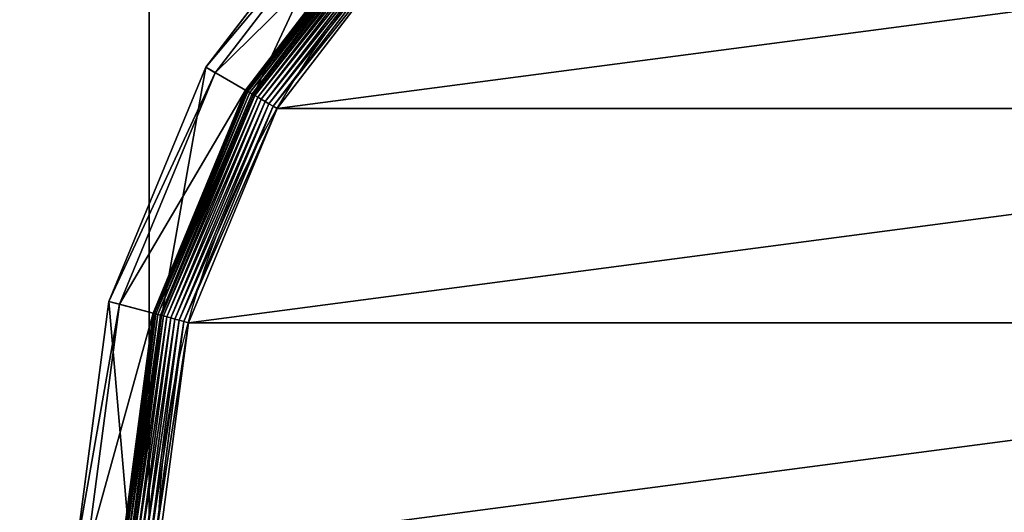
# Model space of a CAD drawing. Extents: x -1223 to 1223, y -472 to 472.
# Drawn here: x 836 to 863, y -374 to -361 of the extents above; entities that cross this region are included whole.
import ezdxf

# ---------------------------------------------------------------- set-up
doc = ezdxf.new("R2010")
doc.units = 0
doc.layers.get('0').update_dxf_attribs({"color": 13, "linetype": 'CONTINUOUS'})

# ---------------------------------------------------------------- blocks, each defined once
blk = doc.blocks.new('CUBIT_DESK_LEG')
at = {"color": 7}
for p, q in [((50, 50, 26), (0, 50, 26)), ((50, 50, 705), (0, 50, 705)), ((50, 50, 29), (0, 50, 29))]:
    blk.add_line(p, q, dxfattribs=at)
mesh = blk.add_polyface(dxfattribs=at)
corners = [(0, 50, 26), (50, 0, 26), (0, 0, 26), (50, 50, 26)]
mesh.append_faces([[corners[k] for k in face] for face in [(0, 1, 2), (1, 0, 3)]], dxfattribs={"vtx0": -1, "color": 7})
mesh = blk.add_polyface(dxfattribs=at)
corners = [(50, 0, 705), (0, 50, 705), (0, 0, 705), (50, 50, 705)]
mesh.append_faces([[corners[k] for k in face] for face in [(0, 1, 2), (1, 0, 3)]], dxfattribs={"vtx0": -1, "color": 7})
mesh = blk.add_polyface(dxfattribs=at)
corners = [(0, 50, 705), (50, 50, 29), (0, 50, 29), (50, 50, 705)]
mesh.append_faces([[corners[k] for k in face] for face in [(0, 1, 2), (1, 0, 3)]], dxfattribs={"vtx0": -1, "color": 7})
mesh = blk.add_polyface(dxfattribs=at)
corners = [(50, 0, 29), (0, 50, 29), (0, 0, 29), (50, 50, 29)]
mesh.append_faces([[corners[k] for k in face] for face in [(0, 1, 2), (1, 0, 3)]], dxfattribs={"vtx0": -1, "color": 7})
mesh = blk.add_polyface(dxfattribs=at)
corners = [(0, 50, 29), (50, 50, 26), (0, 50, 26), (50, 50, 29)]
mesh.append_faces([[corners[k] for k in face] for face in [(0, 1, 2), (1, 0, 3)]], dxfattribs={"vtx0": -1, "color": 7})
blk = doc.blocks.new('GROUP_30')
at = {"color": 7}
for p, q in [((89.89, 89.89, 0.08), (132.96, 56.84, 0.08)), ((87.66, 87.66, 1.27), (131.39, 54.11, 1.27)), ((88.37, 88.37, 0.72), (131.89, 54.98, 0.72)), ((89.12, 89.12, 0.32), (132.42, 55.89, 0.32)), ((84.85, 84.85, 7.03), (129.4, 50.67, 7.03)), ((85.11, 85.11, 5.85), (129.58, 50.98, 5.85)), ((85.46, 85.46, 4.74), (129.83, 51.41, 4.74)), ((85.89, 85.89, 3.71), (130.14, 51.95, 3.71)), ((130.32, 52.27, 104.26), (86.15, 86.15, 104.26)), ((86.41, 86.41, 2.78), (130.5, 52.58, 2.78)), ((87.01, 87.01, 1.96), (130.92, 53.31, 1.96)), ((84.65, 84.65, 9.48), (129.25, 50.42, 9.48)), ((84.65, 84.65, 42.65), (129.25, 50.42, 42.65)), ((84.7, 84.7, 8.24), (129.29, 50.48, 8.24)), ((125.2, 43.4, 47.66), (78.92, 78.92, 47.66)), ((77.11, 77.11, 85.3), (123.92, 41.18, 85.3)), ((132.96, 56.84, 0.08), (133.52, 57.81)), ((131.89, 54.98, 0.72), (132.42, 55.89, 0.32)), ((132.42, 55.89, 0.32), (132.96, 56.84, 0.08)), ((132.42, 55.89, 0.32), (182.84, 35.01, 0.32)), ((132.96, 56.84, 0.08), (183.12, 36.07, 0.08)), ((130.5, 52.58, 2.78), (130.92, 53.31, 1.96)), ((130.92, 53.31, 1.96), (131.39, 54.11, 1.27)), ((130.92, 53.31, 1.96), (182.07, 32.13, 1.96)), ((131.39, 54.11, 1.27), (131.89, 54.98, 0.72)), ((131.39, 54.11, 1.27), (182.31, 33.02, 1.27)), ((131.89, 54.98, 0.72), (182.56, 33.99, 0.72)), ((130.32, 52.27, 104.26), (123.92, 41.18, 85.3)), ((129.25, 50.42, 9.48), (129.29, 50.48, 8.24)), ((129.29, 50.48, 8.24), (129.4, 50.67, 7.03)), ((129.29, 50.48, 8.24), (181.22, 28.97, 8.24)), ((129.4, 50.67, 7.03), (129.58, 50.98, 5.85)), ((129.4, 50.67, 7.03), (181.28, 29.18, 7.03)), ((129.58, 50.98, 5.85), (129.83, 51.41, 4.74)), ((129.58, 50.98, 5.85), (181.37, 29.53, 5.85)), ((129.83, 51.41, 4.74), (130.14, 51.95, 3.71)), ((129.83, 51.41, 4.74), (181.5, 30.01, 4.74)), ((130.14, 51.95, 3.71), (130.5, 52.58, 2.78)), ((130.14, 51.95, 3.71), (181.66, 30.61, 3.71)), ((181.75, 30.96, 104.26), (130.32, 52.27, 104.26)), ((130.5, 52.58, 2.78), (181.85, 31.32, 2.78)), ((129.25, 50.42, 42.65), (125.2, 43.4, 47.66)), ((129.25, 50.42, 9.48), (181.2, 28.9, 9.48)), ((129.25, 50.42, 9.48), (129.25, 50.42, 42.65)), ((129.25, 50.42, 42.65), (181.2, 28.9, 42.65)), ((123.92, 41.18, 85.3), (125.2, 43.4, 47.66)), ((179.1, 21.07, 47.66), (125.2, 43.4, 47.66)), ((123.92, 41.18, 85.3), (178.44, 18.6, 85.3)), ((183.12, 36.07, 0.08), (183.41, 37.14)), ((182.56, 33.99, 0.72), (182.84, 35.01, 0.32)), ((182.84, 35.01, 0.32), (183.12, 36.07, 0.08)), ((182.84, 35.01, 0.32), (236.95, 27.89, 0.32)), ((183.12, 36.07, 0.08), (236.95, 28.98, 0.08)), ((181.85, 31.32, 2.78), (182.07, 32.13, 1.96)), ((182.07, 32.13, 1.96), (182.31, 33.02, 1.27)), ((182.07, 32.13, 1.96), (236.95, 24.9, 1.96)), ((182.31, 33.02, 1.27), (182.56, 33.99, 0.72)), ((182.31, 33.02, 1.27), (236.95, 25.83, 1.27)), ((182.56, 33.99, 0.72), (236.95, 26.83, 0.72)), ((181.75, 30.96, 104.26), (178.44, 18.6, 85.3)), ((181.37, 29.53, 5.85), (181.5, 30.01, 4.74)), ((181.5, 30.01, 4.74), (181.66, 30.61, 3.71)), ((181.5, 30.01, 4.74), (236.95, 22.71, 4.74)), ((181.66, 30.61, 3.71), (181.85, 31.32, 2.78)), ((181.66, 30.61, 3.71), (236.95, 23.33, 3.71)), ((236.95, 23.69, 104.26), (181.75, 30.96, 104.26)), ((181.85, 31.32, 2.78), (236.95, 24.06, 2.78)), ((181.2, 28.9, 42.65), (179.1, 21.07, 47.66)), ((181.2, 28.9, 9.48), (181.22, 28.97, 8.24)), ((181.2, 28.9, 9.48), (236.95, 21.56, 9.48)), ((181.2, 28.9, 9.48), (181.2, 28.9, 42.65)), ((181.2, 28.9, 42.65), (236.95, 21.56, 42.65)), ((181.22, 28.97, 8.24), (181.28, 29.18, 7.03)), ((181.22, 28.97, 8.24), (236.95, 21.64, 8.24)), ((181.28, 29.18, 7.03), (181.37, 29.53, 5.85)), ((181.28, 29.18, 7.03), (236.95, 21.85, 7.03)), ((181.37, 29.53, 5.85), (236.95, 22.21, 5.85)), ((178.44, 18.6, 85.3), (179.1, 21.07, 47.66)), ((236.95, 13.46, 47.66), (179.1, 21.07, 47.66)), ((178.44, 18.6, 85.3), (236.95, 10.9, 85.3))]:
    blk.add_line(p, q, dxfattribs=at)
blk.add_circle((236.95, 236.95), 206.86, dxfattribs=at)
mesh = blk.add_polyface(dxfattribs=at)
corners = [(37.14, 290.49), (37.14, 183.41), (30.09, 236.95), (57.81, 133.52), (57.81, 340.37), (90.68, 90.68), (90.68, 383.22), (133.52, 57.81), (133.52, 416.09), (183.41, 37.14), (183.41, 436.75), (236.95, 30.09), (236.95, 443.8), (290.49, 37.14), (290.49, 436.75), (340.37, 57.81), (340.37, 416.09), (383.22, 90.68), (383.22, 383.22), (416.09, 133.52), (416.09, 340.37), (436.75, 183.41), (436.75, 290.49), (443.8, 236.95)]
mesh.append_faces([[corners[k] for k in face] for face in [(0, 1, 2), (21, 22, 23)]], dxfattribs={"vtx0": -1, "color": 7})
mesh.append_faces([[corners[k] for k in face] for face in [(1, 0, 3), (3, 4, 5), (5, 6, 7), (7, 8, 9), (9, 10, 11), (11, 12, 13), (13, 14, 15), (15, 16, 17), (17, 18, 19), (19, 20, 21)]], dxfattribs={"vtx0": -1, "vtx1": -1, "color": 7})
mesh.append_faces([[corners[k] for k in face] for face in [(3, 0, 4), (5, 4, 6), (7, 6, 8), (9, 8, 10), (11, 10, 12), (13, 12, 14), (15, 14, 16), (17, 16, 18), (19, 18, 20), (21, 20, 22)]], dxfattribs={"vtx0": -1, "vtx2": -1, "color": 7})
mesh = blk.add_polyface(dxfattribs=at)
corners = [(89.89, 89.89, 0.08), (132.42, 55.89, 0.32), (89.12, 89.12, 0.32), (132.96, 56.84, 0.08)]
mesh.append_faces([[corners[k] for k in face] for face in [(0, 1, 2), (1, 0, 3)]], dxfattribs={"vtx0": -1, "color": 7})
mesh = blk.add_polyface(dxfattribs=at)
corners = [(90.68, 90.68), (132.96, 56.84, 0.08), (89.89, 89.89, 0.08), (133.52, 57.81)]
mesh.append_faces([[corners[k] for k in face] for face in [(0, 1, 2), (1, 0, 3)]], dxfattribs={"vtx0": -1, "color": 7})
mesh = blk.add_polyface(dxfattribs=at)
corners = [(87.66, 87.66, 1.27), (130.92, 53.31, 1.96), (87.01, 87.01, 1.96), (131.39, 54.11, 1.27)]
mesh.append_faces([[corners[k] for k in face] for face in [(0, 1, 2), (1, 0, 3)]], dxfattribs={"vtx0": -1, "color": 7})
mesh = blk.add_polyface(dxfattribs=at)
corners = [(88.37, 88.37, 0.72), (131.39, 54.11, 1.27), (87.66, 87.66, 1.27), (131.89, 54.98, 0.72)]
mesh.append_faces([[corners[k] for k in face] for face in [(0, 1, 2), (1, 0, 3)]], dxfattribs={"vtx0": -1, "color": 7})
mesh = blk.add_polyface(dxfattribs=at)
corners = [(89.12, 89.12, 0.32), (131.89, 54.98, 0.72), (88.37, 88.37, 0.72), (132.42, 55.89, 0.32)]
mesh.append_faces([[corners[k] for k in face] for face in [(0, 1, 2), (1, 0, 3)]], dxfattribs={"vtx0": -1, "color": 7})
mesh = blk.add_polyface(dxfattribs=at)
corners = [(130.32, 52.27, 104.26), (77.11, 77.11, 85.3), (123.92, 41.18, 85.3), (86.15, 86.15, 104.26)]
mesh.append_faces([[corners[k] for k in face] for face in [(0, 1, 2), (1, 0, 3)]], dxfattribs={"vtx0": -1, "color": 7})
mesh = blk.add_polyface(dxfattribs=at)
corners = [(129.29, 50.48, 8.24), (84.85, 84.85, 7.03), (129.4, 50.67, 7.03), (84.7, 84.7, 8.24)]
mesh.append_faces([[corners[k] for k in face] for face in [(0, 1, 2), (1, 0, 3)]], dxfattribs={"vtx0": -1, "color": 7})
mesh = blk.add_polyface(dxfattribs=at)
corners = [(129.4, 50.67, 7.03), (85.11, 85.11, 5.85), (129.58, 50.98, 5.85), (84.85, 84.85, 7.03)]
mesh.append_faces([[corners[k] for k in face] for face in [(0, 1, 2), (1, 0, 3)]], dxfattribs={"vtx0": -1, "color": 7})
mesh = blk.add_polyface(dxfattribs=at)
corners = [(129.58, 50.98, 5.85), (85.46, 85.46, 4.74), (129.83, 51.41, 4.74), (85.11, 85.11, 5.85)]
mesh.append_faces([[corners[k] for k in face] for face in [(0, 1, 2), (1, 0, 3)]], dxfattribs={"vtx0": -1, "color": 7})
mesh = blk.add_polyface(dxfattribs=at)
corners = [(129.83, 51.41, 4.74), (85.89, 85.89, 3.71), (130.14, 51.95, 3.71), (85.46, 85.46, 4.74)]
mesh.append_faces([[corners[k] for k in face] for face in [(0, 1, 2), (1, 0, 3)]], dxfattribs={"vtx0": -1, "color": 7})
mesh = blk.add_polyface(dxfattribs=at)
corners = [(130.14, 51.95, 3.71), (86.41, 86.41, 2.78), (130.5, 52.58, 2.78), (85.89, 85.89, 3.71)]
mesh.append_faces([[corners[k] for k in face] for face in [(0, 1, 2), (1, 0, 3)]], dxfattribs={"vtx0": -1, "color": 7})
mesh = blk.add_polyface(dxfattribs=at)
corners = [(87.01, 87.01, 1.96), (130.5, 52.58, 2.78), (86.41, 86.41, 2.78), (130.92, 53.31, 1.96)]
mesh.append_faces([[corners[k] for k in face] for face in [(0, 1, 2), (1, 0, 3)]], dxfattribs={"vtx0": -1, "color": 7})
mesh = blk.add_polyface(dxfattribs=at)
corners = [(84.65, 84.65, 42.65), (125.2, 43.4, 47.66), (78.92, 78.92, 47.66), (129.25, 50.42, 42.65)]
mesh.append_faces([[corners[k] for k in face] for face in [(0, 1, 2), (1, 0, 3)]], dxfattribs={"vtx0": -1, "color": 7})
mesh = blk.add_polyface(dxfattribs=at)
corners = [(129.25, 50.42, 9.48), (84.7, 84.7, 8.24), (129.29, 50.48, 8.24), (84.65, 84.65, 9.48)]
mesh.append_faces([[corners[k] for k in face] for face in [(0, 1, 2), (1, 0, 3)]], dxfattribs={"vtx0": -1, "color": 7})
mesh = blk.add_polyface(dxfattribs=at)
corners = [(129.25, 50.42, 42.65), (84.65, 84.65, 9.48), (129.25, 50.42, 9.48), (84.65, 84.65, 42.65)]
mesh.append_faces([[corners[k] for k in face] for face in [(0, 1, 2), (1, 0, 3)]], dxfattribs={"vtx0": -1, "color": 7})
mesh = blk.add_polyface(dxfattribs=at)
corners = [(123.92, 41.18, 85.3), (78.92, 78.92, 47.66), (125.2, 43.4, 47.66), (77.11, 77.11, 85.3)]
mesh.append_faces([[corners[k] for k in face] for face in [(0, 1, 2), (1, 0, 3)]], dxfattribs={"vtx0": -1, "color": 7})
mesh = blk.add_polyface(dxfattribs=at)
corners = [(133.52, 57.81), (183.12, 36.07, 0.08), (132.96, 56.84, 0.08), (183.41, 37.14)]
mesh.append_faces([[corners[k] for k in face] for face in [(0, 1, 2), (1, 0, 3)]], dxfattribs={"vtx0": -1, "color": 7})
mesh = blk.add_polyface(dxfattribs=at)
corners = [(132.42, 55.89, 0.32), (182.56, 33.99, 0.72), (131.89, 54.98, 0.72), (182.84, 35.01, 0.32)]
mesh.append_faces([[corners[k] for k in face] for face in [(0, 1, 2), (1, 0, 3)]], dxfattribs={"vtx0": -1, "color": 7})
mesh = blk.add_polyface(dxfattribs=at)
corners = [(132.96, 56.84, 0.08), (182.84, 35.01, 0.32), (132.42, 55.89, 0.32), (183.12, 36.07, 0.08)]
mesh.append_faces([[corners[k] for k in face] for face in [(0, 1, 2), (1, 0, 3)]], dxfattribs={"vtx0": -1, "color": 7})
mesh = blk.add_polyface(dxfattribs=at)
corners = [(130.92, 53.31, 1.96), (181.85, 31.32, 2.78), (130.5, 52.58, 2.78), (182.07, 32.13, 1.96)]
mesh.append_faces([[corners[k] for k in face] for face in [(0, 1, 2), (1, 0, 3)]], dxfattribs={"vtx0": -1, "color": 7})
mesh = blk.add_polyface(dxfattribs=at)
corners = [(131.39, 54.11, 1.27), (182.07, 32.13, 1.96), (130.92, 53.31, 1.96), (182.31, 33.02, 1.27)]
mesh.append_faces([[corners[k] for k in face] for face in [(0, 1, 2), (1, 0, 3)]], dxfattribs={"vtx0": -1, "color": 7})
mesh = blk.add_polyface(dxfattribs=at)
corners = [(131.89, 54.98, 0.72), (182.31, 33.02, 1.27), (131.39, 54.11, 1.27), (182.56, 33.99, 0.72)]
mesh.append_faces([[corners[k] for k in face] for face in [(0, 1, 2), (1, 0, 3)]], dxfattribs={"vtx0": -1, "color": 7})
mesh = blk.add_polyface(dxfattribs=at)
corners = [(181.75, 30.96, 104.26), (123.92, 41.18, 85.3), (178.44, 18.6, 85.3), (130.32, 52.27, 104.26)]
mesh.append_faces([[corners[k] for k in face] for face in [(0, 1, 2), (1, 0, 3)]], dxfattribs={"vtx0": -1, "color": 7})
mesh = blk.add_polyface(dxfattribs=at)
corners = [(181.2, 28.9, 9.48), (129.29, 50.48, 8.24), (181.22, 28.97, 8.24), (129.25, 50.42, 9.48)]
mesh.append_faces([[corners[k] for k in face] for face in [(0, 1, 2), (1, 0, 3)]], dxfattribs={"vtx0": -1, "color": 7})
mesh = blk.add_polyface(dxfattribs=at)
corners = [(181.22, 28.97, 8.24), (129.4, 50.67, 7.03), (181.28, 29.18, 7.03), (129.29, 50.48, 8.24)]
mesh.append_faces([[corners[k] for k in face] for face in [(0, 1, 2), (1, 0, 3)]], dxfattribs={"vtx0": -1, "color": 7})
mesh = blk.add_polyface(dxfattribs=at)
corners = [(181.28, 29.18, 7.03), (129.58, 50.98, 5.85), (181.37, 29.53, 5.85), (129.4, 50.67, 7.03)]
mesh.append_faces([[corners[k] for k in face] for face in [(0, 1, 2), (1, 0, 3)]], dxfattribs={"vtx0": -1, "color": 7})
mesh = blk.add_polyface(dxfattribs=at)
corners = [(181.37, 29.53, 5.85), (129.83, 51.41, 4.74), (181.5, 30.01, 4.74), (129.58, 50.98, 5.85)]
mesh.append_faces([[corners[k] for k in face] for face in [(0, 1, 2), (1, 0, 3)]], dxfattribs={"vtx0": -1, "color": 7})
mesh = blk.add_polyface(dxfattribs=at)
corners = [(181.5, 30.01, 4.74), (130.14, 51.95, 3.71), (181.66, 30.61, 3.71), (129.83, 51.41, 4.74)]
mesh.append_faces([[corners[k] for k in face] for face in [(0, 1, 2), (1, 0, 3)]], dxfattribs={"vtx0": -1, "color": 7})
mesh = blk.add_polyface(dxfattribs=at)
corners = [(181.66, 30.61, 3.71), (130.5, 52.58, 2.78), (181.85, 31.32, 2.78), (130.14, 51.95, 3.71)]
mesh.append_faces([[corners[k] for k in face] for face in [(0, 1, 2), (1, 0, 3)]], dxfattribs={"vtx0": -1, "color": 7})
mesh = blk.add_polyface(dxfattribs=at)
corners = [(129.25, 50.42, 42.65), (179.1, 21.07, 47.66), (125.2, 43.4, 47.66), (181.2, 28.9, 42.65)]
mesh.append_faces([[corners[k] for k in face] for face in [(0, 1, 2), (1, 0, 3)]], dxfattribs={"vtx0": -1, "color": 7})
mesh = blk.add_polyface(dxfattribs=at)
corners = [(181.2, 28.9, 42.65), (129.25, 50.42, 9.48), (181.2, 28.9, 9.48), (129.25, 50.42, 42.65)]
mesh.append_faces([[corners[k] for k in face] for face in [(0, 1, 2), (1, 0, 3)]], dxfattribs={"vtx0": -1, "color": 7})
mesh = blk.add_polyface(dxfattribs=at)
corners = [(178.44, 18.6, 85.3), (125.2, 43.4, 47.66), (179.1, 21.07, 47.66), (123.92, 41.18, 85.3)]
mesh.append_faces([[corners[k] for k in face] for face in [(0, 1, 2), (1, 0, 3)]], dxfattribs={"vtx0": -1, "color": 7})
mesh = blk.add_polyface(dxfattribs=at)
corners = [(183.41, 37.14), (236.95, 28.98, 0.08), (183.12, 36.07, 0.08), (236.95, 30.09)]
mesh.append_faces([[corners[k] for k in face] for face in [(0, 1, 2), (1, 0, 3)]], dxfattribs={"vtx0": -1, "color": 7})
mesh = blk.add_polyface(dxfattribs=at)
corners = [(182.84, 35.01, 0.32), (236.95, 26.83, 0.72), (182.56, 33.99, 0.72), (236.95, 27.89, 0.32)]
mesh.append_faces([[corners[k] for k in face] for face in [(0, 1, 2), (1, 0, 3)]], dxfattribs={"vtx0": -1, "color": 7})
mesh = blk.add_polyface(dxfattribs=at)
corners = [(183.12, 36.07, 0.08), (236.95, 27.89, 0.32), (182.84, 35.01, 0.32), (236.95, 28.98, 0.08)]
mesh.append_faces([[corners[k] for k in face] for face in [(0, 1, 2), (1, 0, 3)]], dxfattribs={"vtx0": -1, "color": 7})
mesh = blk.add_polyface(dxfattribs=at)
corners = [(182.07, 32.13, 1.96), (236.95, 24.06, 2.78), (181.85, 31.32, 2.78), (236.95, 24.9, 1.96)]
mesh.append_faces([[corners[k] for k in face] for face in [(0, 1, 2), (1, 0, 3)]], dxfattribs={"vtx0": -1, "color": 7})
mesh = blk.add_polyface(dxfattribs=at)
corners = [(182.31, 33.02, 1.27), (236.95, 24.9, 1.96), (182.07, 32.13, 1.96), (236.95, 25.83, 1.27)]
mesh.append_faces([[corners[k] for k in face] for face in [(0, 1, 2), (1, 0, 3)]], dxfattribs={"vtx0": -1, "color": 7})
mesh = blk.add_polyface(dxfattribs=at)
corners = [(182.56, 33.99, 0.72), (236.95, 25.83, 1.27), (182.31, 33.02, 1.27), (236.95, 26.83, 0.72)]
mesh.append_faces([[corners[k] for k in face] for face in [(0, 1, 2), (1, 0, 3)]], dxfattribs={"vtx0": -1, "color": 7})
mesh = blk.add_polyface(dxfattribs=at)
corners = [(236.95, 23.69, 104.26), (178.44, 18.6, 85.3), (236.95, 10.9, 85.3), (181.75, 30.96, 104.26)]
mesh.append_faces([[corners[k] for k in face] for face in [(0, 1, 2), (1, 0, 3)]], dxfattribs={"vtx0": -1, "color": 7})
mesh = blk.add_polyface(dxfattribs=at)
corners = [(236.95, 22.21, 5.85), (181.5, 30.01, 4.74), (236.95, 22.71, 4.74), (181.37, 29.53, 5.85)]
mesh.append_faces([[corners[k] for k in face] for face in [(0, 1, 2), (1, 0, 3)]], dxfattribs={"vtx0": -1, "color": 7})
mesh = blk.add_polyface(dxfattribs=at)
corners = [(236.95, 22.71, 4.74), (181.66, 30.61, 3.71), (236.95, 23.33, 3.71), (181.5, 30.01, 4.74)]
mesh.append_faces([[corners[k] for k in face] for face in [(0, 1, 2), (1, 0, 3)]], dxfattribs={"vtx0": -1, "color": 7})
mesh = blk.add_polyface(dxfattribs=at)
corners = [(236.95, 23.33, 3.71), (181.85, 31.32, 2.78), (236.95, 24.06, 2.78), (181.66, 30.61, 3.71)]
mesh.append_faces([[corners[k] for k in face] for face in [(0, 1, 2), (1, 0, 3)]], dxfattribs={"vtx0": -1, "color": 7})
mesh = blk.add_polyface(dxfattribs=at)
corners = [(181.2, 28.9, 42.65), (236.95, 13.46, 47.66), (179.1, 21.07, 47.66), (236.95, 21.56, 42.65)]
mesh.append_faces([[corners[k] for k in face] for face in [(0, 1, 2), (1, 0, 3)]], dxfattribs={"vtx0": -1, "color": 7})
mesh = blk.add_polyface(dxfattribs=at)
corners = [(236.95, 21.56, 9.48), (181.22, 28.97, 8.24), (236.95, 21.64, 8.24), (181.2, 28.9, 9.48)]
mesh.append_faces([[corners[k] for k in face] for face in [(0, 1, 2), (1, 0, 3)]], dxfattribs={"vtx0": -1, "color": 7})
mesh = blk.add_polyface(dxfattribs=at)
corners = [(236.95, 21.56, 42.65), (181.2, 28.9, 9.48), (236.95, 21.56, 9.48), (181.2, 28.9, 42.65)]
mesh.append_faces([[corners[k] for k in face] for face in [(0, 1, 2), (1, 0, 3)]], dxfattribs={"vtx0": -1, "color": 7})
mesh = blk.add_polyface(dxfattribs=at)
corners = [(236.95, 21.64, 8.24), (181.28, 29.18, 7.03), (236.95, 21.85, 7.03), (181.22, 28.97, 8.24)]
mesh.append_faces([[corners[k] for k in face] for face in [(0, 1, 2), (1, 0, 3)]], dxfattribs={"vtx0": -1, "color": 7})
mesh = blk.add_polyface(dxfattribs=at)
corners = [(236.95, 21.85, 7.03), (181.37, 29.53, 5.85), (236.95, 22.21, 5.85), (181.28, 29.18, 7.03)]
mesh.append_faces([[corners[k] for k in face] for face in [(0, 1, 2), (1, 0, 3)]], dxfattribs={"vtx0": -1, "color": 7})
mesh = blk.add_polyface(dxfattribs=at)
corners = [(236.95, 10.9, 85.3), (179.1, 21.07, 47.66), (236.95, 13.46, 47.66), (178.44, 18.6, 85.3)]
mesh.append_faces([[corners[k] for k in face] for face in [(0, 1, 2), (1, 0, 3)]], dxfattribs={"vtx0": -1, "color": 7})
blk = doc.blocks.new('CUBIT_DESK_LEG_SIDE')
at = {"xscale": 0.1172318578272598, "yscale": 0.1172318578272322, "zscale": 0.1055086720445332, "rotation": 179.9999999999461}
blk.add_blockref('GROUP_30', (52.79, 53.285, 15), dxfattribs=at)
blk.add_blockref('CUBIT_DESK_LEG', (0, 0))
blk.add_blockref('CUBIT_DESK_LEG', (0, 0))
blk = doc.blocks.new('CUBIT_1800_DESK_LEG_SET')
at = {"color": 253}
blk.add_blockref('CUBIT_DESK_LEG_SIDE', (5, -605), dxfattribs=at)
blk = doc.blocks.new('CUBIT_1200_DESK_TOP')
at = {"color": 7}
mesh = blk.add_polyface(dxfattribs=at)
corners = [(0, 2095), (750, -300), (0, -300), (750, 2095)]
mesh.append_faces([[corners[k] for k in face] for face in [(0, 1, 2), (1, 0, 3)]], dxfattribs={"vtx0": -1, "color": 7})
mesh = blk.add_polyface(dxfattribs=at)
corners = [(750, -300, 25), (0, 2095, 25), (0, -300, 25), (750, 2095, 25)]
mesh.append_faces([[corners[k] for k in face] for face in [(0, 1, 2), (1, 0, 3)]], dxfattribs={"vtx0": -1, "color": 7})
blk = doc.blocks.new('AXIS_DESK_1800X750')
at = {"rotation": 180}
for name, p in [('CUBIT_1200_DESK_TOP', (795, 1795, 690)), ('CUBIT_1800_DESK_LEG_SET', (790, 1190, -15))]:
    blk.add_blockref(name, p, dxfattribs=at)
blk = doc.blocks.new('GROUP_5')
mesh = blk.add_polyface()
corners = [(0, 0, 50), (305.359, 320, 50), (0, 900, 50), (308.266, 315.65, 50), (311.716, 311.716, 50), (315.65, 308.266, 50), (320, 305.359, 50), (873, 0, 50), (303.045, 324.693, 50), (301.363, 329.647, 50), (300.342, 334.779, 50), (300, 340, 50), (324.693, 303.045, 50), (329.647, 301.363, 50), (334.779, 300.342, 50), (340, 300, 50), (873, 300, 50), (300, 900, 50)]
mesh.append_faces([[corners[k] for k in face] for face in [(15, 7, 16)]], dxfattribs={"vtx0": -1})
mesh.append_faces([[corners[k] for k in face] for face in [(0, 1, 2), (1, 0, 3), (3, 0, 4), (4, 0, 5), (5, 0, 6), (6, 7, 12), (12, 7, 13), (13, 7, 14), (14, 7, 15)]], dxfattribs={"vtx0": -1, "vtx1": -1})
mesh.append_faces([[corners[k] for k in face] for face in [(6, 0, 7), (2, 1, 8), (2, 8, 9), (2, 9, 10), (2, 10, 11)]], dxfattribs={"vtx0": -1, "vtx2": -1})
mesh.append_faces([[corners[k] for k in face] for face in [(17, 2, 11)]], dxfattribs={"vtx1": -1})
mesh = blk.add_polyface()
corners = [(300, 900), (0, 0), (0, 900), (300, 340), (300.342, 334.779), (301.363, 329.647), (303.045, 324.693), (305.359, 320), (308.266, 315.65), (311.716, 311.716), (315.65, 308.266), (320, 305.359), (873, 0), (324.693, 303.045), (329.647, 301.363), (334.779, 300.342), (340, 300), (873, 300)]
mesh.append_faces([[corners[k] for k in face] for face in [(0, 1, 2), (12, 16, 17)]], dxfattribs={"vtx0": -1})
mesh.append_faces([[corners[k] for k in face] for face in [(1, 11, 12)]], dxfattribs={"vtx0": -1, "vtx1": -1})
mesh.append_faces([[corners[k] for k in face] for face in [(1, 0, 3), (1, 3, 4), (1, 4, 5), (1, 5, 6), (1, 6, 7), (1, 7, 8), (1, 8, 9), (1, 9, 10), (1, 10, 11), (12, 11, 13), (12, 13, 14), (12, 14, 15), (12, 15, 16)]], dxfattribs={"vtx0": -1, "vtx2": -1})
blk = doc.blocks.new('COMPONENT_6')
blk.add_blockref('GROUP_5', (0, 0))
blk = doc.blocks.new('GROUP_2')
blk.add_blockref('COMPONENT_6', (0, 0, 1099.998))

msp = doc.modelspace()

# ---------------------------------------------------------------- block references
at = {"color": 7, "extrusion": (0, 0, -1), "zscale": -1}
msp.add_blockref('GROUP_2', (-1222.997, -428.5, 5), dxfattribs=at)
at = {"rotation": 269.9999999999917}
msp.add_blockref('AXIS_DESK_1800X750', (-904.998, 384.5), dxfattribs=at)

doc.saveas('drawing.dxf')
